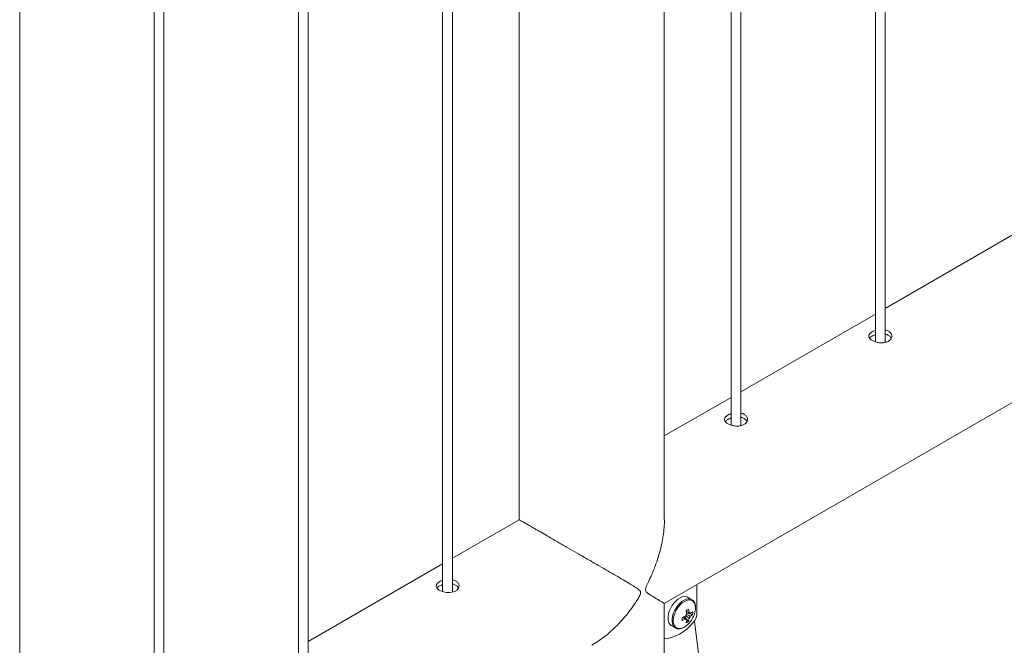
# Paper-space layout 'Sheet2' of a CAD drawing. Units: millimetres. Extents: x 0 to 42, y 0 to 29.8.
# Drawn here: x 30.1 to 30.7, y 10.3 to 10.7 of the extents above; entities that cross this region are included whole.
import ezdxf

# ---------------------------------------------------------------- set-up
doc = ezdxf.new("R2010")
doc.units = ezdxf.units.MM

psp = doc.layouts.new('Sheet2')

# ---------------------------------------------------------------- linework, layer by layer
at = {"color": 7, "linetype": 'Continuous', "lineweight": 0}
for p, q in [((30.64257, 10.47153), (30.64257, 13.5113)), ((30.63657, 13.50783), (30.63657, 10.47186)), ((30.54818, 13.45681), (30.54818, 10.42083)), ((30.55418, 10.4205), (30.55418, 13.46027)), ((30.50724, 10.36287), (30.50724, 13.43317)), ((30.41834, 13.38185), (30.41834, 10.36287)), ((30.37741, 10.31844), (30.37741, 13.35822)), ((30.37141, 13.35476), (30.37141, 10.31875)), ((30.28302, 13.30373), (30.28302, 10.26772)), ((30.28902, 10.26742), (30.28902, 13.30719)), ((30.20063, 10.21639), (30.20063, 13.25617)), ((30.19463, 13.2527), (30.19463, 10.2167)), ((30.11224, 10.16537), (30.11224, 13.20514)), ((30.50725, 10.31154), (32.23053, 11.30637)), ((30.72496, 10.53987), (30.64257, 10.49231)), ((30.63657, 10.48885), (30.55418, 10.44128)), ((30.54818, 10.43782), (30.50724, 10.41419)), ((30.41831, 10.36285), (30.37741, 10.33923)), ((30.37141, 10.33577), (30.28902, 10.28821)), ((30.38073, 10.32054), (30.38068, 10.32145)), ((30.52714, 10.30481), (30.52714, 10.32302)), ((30.50724, 10.09061), (30.50724, 10.31154)), ((30.52404, 10.31383), (30.52153, 10.31528)), ((30.52458, 10.30484), (30.52087, 10.30556)), ((30.52317, 10.30535), (30.52272, 10.30557)), ((30.5221, 10.30054), (30.51962, 10.3034)), ((30.52572, 10.30072), (30.54644, 10.13656)), ((30.51153, 10.29796), (30.51404, 10.29651))]:
    psp.add_line(p, q, dxfattribs=at)
at = {"color": 7, "linetype": 'Continuous', "lineweight": 0, "flags": 128}
for points in [[(30.37141, 10.3257), (30.37004, 10.32521), (30.36846, 10.32422), (30.36755, 10.32309), (30.36739, 10.32188), (30.36802, 10.32069), (30.36938, 10.31962), (30.37127, 10.31878), (30.37351, 10.31826), (30.37587, 10.31817), (30.37808, 10.31856), (30.37939, 10.31913), (30.37939, 10.31913)], [(30.52153, 10.31528), (30.52064, 10.31564), (30.51947, 10.31574), (30.5182, 10.31552), (30.51687, 10.31497), (30.51553, 10.31412), (30.51422, 10.313), (30.513, 10.31165), (30.5119, 10.31012), (30.51098, 10.30846), (30.51025, 10.30673), (30.50975, 10.305), (30.5095, 10.30333), (30.5095, 10.30178), (30.50975, 10.3004), (30.51025, 10.29925), (30.51098, 10.29836), (30.51153, 10.29796)], [(30.50793, 10.29004), (30.50998, 10.29024), (30.51212, 10.29077), (30.51431, 10.2916), (30.51653, 10.29274), (30.51876, 10.29417), (30.52095, 10.29586), (30.52309, 10.29781), (30.52514, 10.29998)], [(30.50724, 10.29015), (30.5075, 10.29008), (30.50793, 10.29004)]]:
    psp.add_lwpolyline(points, dxfattribs=at)
at = {"color": 8, "linetype": 'Continuous', "lineweight": 0, "flags": 128}
for points in [[(30.52411, 10.31379), (30.52315, 10.31419), (30.52198, 10.31429), (30.52071, 10.31407), (30.51938, 10.31352), (30.51804, 10.31267), (30.51673, 10.31155), (30.51551, 10.3102), (30.51441, 10.30867), (30.51349, 10.30701), (30.51276, 10.30528), (30.51226, 10.30355), (30.51201, 10.30188), (30.51201, 10.30033), (30.51226, 10.29895), (30.51276, 10.2978), (30.51349, 10.29691), (30.51411, 10.29647)], [(30.52637, 10.30881), (30.52624, 10.31027), (30.52585, 10.31153), (30.52522, 10.31252), (30.52437, 10.31323), (30.52334, 10.31361), (30.52216, 10.31366), (30.52088, 10.31337), (30.51955, 10.31275), (30.51822, 10.31183), (30.51694, 10.31065), (30.51576, 10.30924), (30.51473, 10.30766), (30.51388, 10.30598), (30.51325, 10.30425), (30.51286, 10.30255), (30.51273, 10.30094), (30.51286, 10.29948), (30.51325, 10.29823), (30.51388, 10.29723), (30.51473, 10.29653), (30.51576, 10.29614), (30.51694, 10.2961), (30.51793, 10.29629)]]:
    psp.add_lwpolyline(points, dxfattribs=at)
at = {"color": 7, "linetype": 'Continuous', "lineweight": 0}
for centre, radius, start, end in [((30.50484, 10.33618), 0.03301, 298.46673, 301.52789), ((30.5013, 10.30276), 0.01977, 6.10393, 12.86802), ((30.50283, 10.30364), 0.01977, 6.10393, 12.86802), ((30.51052, 10.31009), 0.016, 317.79315, 342.21223), ((30.52247, 10.30493), 0.000813, 30.86055, 89.17445), ((30.51683, 10.31389), 0.01064, 306.5825, 316.80819), ((30.51355, 10.30572), 0.01107, 355.43111, 4.56889), ((30.51405, 10.30904), 0.01232, 341.84486, 358.94272), ((30.51449, 10.30608), 0.01037, 289.35738, 319.49015), ((30.51226, 10.32175), 0.01977, 287.13028, 293.89504), ((30.48526, 10.30197), 0.03284, 358.46121, 1.53879), ((30.51226, 10.31998), 0.01977, 287.13028, 293.89504), ((30.52397, 10.30233), 0.00394, 139.97066, 160.03035), ((30.52097, 10.30232), 0.000811, 210.77214, 269.21406), ((30.51039, 10.30273), 0.01063, 343.18705, 353.41941), ((30.51581, 10.30966), 0.01108, 295.43184, 304.56278), ((30.51192, 10.30361), 0.01063, 343.18705, 353.41941), ((30.51946, 10.30493), 0.00395, 319.98585, 339.9989), ((30.51683, 10.31212), 0.01064, 306.5825, 316.80819), ((30.5194, 10.30519), 0.00775, 317.82061, 357.22672)]:
    psp.add_arc(centre, radius, start, end, dxfattribs=at)
for points, knots in [([(30.63459, 10.47797), (30.63408, 10.47762), (30.63308, 10.47694), (30.63244, 10.47574), (30.63256, 10.47452), (30.63348, 10.47335), (30.63507, 10.47233), (30.63716, 10.47157), (30.63952, 10.47118), (30.64189, 10.47124), (30.64401, 10.47182), (30.64562, 10.47286), (30.64656, 10.47425), (30.64672, 10.47579), (30.64608, 10.47728), (30.64468, 10.47843), (30.64341, 10.47907), (30.64261, 10.47916), (30.64257, 10.47916)], [0, 0, 0, 0, 0.066142, 0.132261, 0.198911, 0.265909, 0.332336, 0.398198, 0.464323, 0.531176, 0.598082, 0.664265, 0.730087, 0.796455, 0.863432, 0.930148, 0.996119, 1, 1, 1, 1]), ([(30.63459, 10.47532), (30.63404, 10.47498), (30.63337, 10.47458), (30.63313, 10.4741), (30.63309, 10.47402)], [0, 0, 0, 0, 0.824482, 1, 1, 1, 1]), ([(30.63657, 10.47878), (30.63634, 10.47872), (30.63558, 10.47852), (30.635, 10.4782), (30.63459, 10.47797)], [0, 0, 0, 0, 0.302805, 1, 1, 1, 1]), ([(30.63657, 10.47613), (30.63635, 10.47608), (30.63559, 10.47588), (30.635, 10.47555), (30.63459, 10.47532)], [0, 0, 0, 0, 0.29033, 1, 1, 1, 1]), ([(30.64623, 10.47397), (30.64615, 10.47419), (30.64591, 10.4749), (30.64467, 10.4758), (30.64342, 10.47645), (30.64262, 10.47654), (30.64257, 10.47654)], [0, 0, 0, 0, 0.1714802, 0.5744939, 0.9723813, 1, 1, 1, 1]), ([(30.5462, 10.42694), (30.54569, 10.4266), (30.54469, 10.42591), (30.54405, 10.42471), (30.54417, 10.42349), (30.54509, 10.42232), (30.54669, 10.4213), (30.54878, 10.42054), (30.55113, 10.42015), (30.55351, 10.42022), (30.55563, 10.42079), (30.55724, 10.42184), (30.55817, 10.42322), (30.55833, 10.42476), (30.55769, 10.42625), (30.55629, 10.42741), (30.55502, 10.42805), (30.55423, 10.42813), (30.55418, 10.42814)], [0, 0, 0, 0, 0.066142, 0.132261, 0.198911, 0.265909, 0.332336, 0.398198, 0.464323, 0.531176, 0.598082, 0.664265, 0.730087, 0.796455, 0.863432, 0.930148, 0.996119, 1, 1, 1, 1]), ([(30.54818, 10.42775), (30.54795, 10.42769), (30.54719, 10.4275), (30.54661, 10.42717), (30.5462, 10.42694)], [0, 0, 0, 0, 0.302805, 1, 1, 1, 1]), ([(30.5462, 10.42429), (30.54565, 10.42396), (30.54498, 10.42355), (30.54474, 10.42308), (30.5447, 10.423)], [0, 0, 0, 0, 0.824482, 1, 1, 1, 1]), ([(30.54818, 10.42511), (30.54796, 10.42505), (30.5472, 10.42486), (30.54662, 10.42453), (30.5462, 10.42429)], [0, 0, 0, 0, 0.29033, 1, 1, 1, 1]), ([(30.55784, 10.42295), (30.55777, 10.42316), (30.55752, 10.42387), (30.55628, 10.42478), (30.55503, 10.42543), (30.55423, 10.42551), (30.55418, 10.42552)], [0, 0, 0, 0, 0.1714802, 0.5744939, 0.9723813, 1, 1, 1, 1]), ([(30.46274, 10.28588), (30.463, 10.28602), (30.46466, 10.28691), (30.46763, 10.28894), (30.47161, 10.29192), (30.47551, 10.29532), (30.47929, 10.29903), (30.48295, 10.30308), (30.48641, 10.30737), (30.4892, 10.3113), (30.49121, 10.31448), (30.49228, 10.31644), (30.49271, 10.31769), (30.49276, 10.3184), (30.4925, 10.31924), (30.49126, 10.32037), (30.48905, 10.32179), (30.4858, 10.32376), (30.48199, 10.326), (30.47754, 10.3286), (30.47275, 10.33138), (30.46723, 10.33458), (30.46205, 10.33758), (30.45737, 10.34028), (30.45311, 10.34275), (30.44807, 10.34566), (30.44267, 10.34878), (30.4377, 10.35165), (30.43334, 10.35417), (30.42936, 10.35647), (30.42601, 10.3584), (30.42328, 10.35998), (30.42092, 10.36133), (30.41918, 10.36234), (30.41836, 10.3628), (30.41834, 10.36281), (30.41833, 10.36282)], [0, 0, 0, 0, 0.005692, 0.036036, 0.067219, 0.098408, 0.131158, 0.163909, 0.197279, 0.230649, 0.250548, 0.264999, 0.270716, 0.275166, 0.279606, 0.292771, 0.323066, 0.353552, 0.39246, 0.431366, 0.471439, 0.511501, 0.561006, 0.586335, 0.611661, 0.650638, 0.690621, 0.723371, 0.757036, 0.78981, 0.823617, 0.855237, 0.887601, 0.931854, 0.977383, 1, 1, 1, 1]), ([(30.50724, 10.36344), (30.50726, 10.36284), (30.50733, 10.36064), (30.50704, 10.35673), (30.50641, 10.35174), (30.50538, 10.34655), (30.50398, 10.34121), (30.502, 10.33519), (30.4998, 10.32969), (30.49788, 10.3255), (30.49674, 10.32305), (30.49612, 10.32163), (30.49577, 10.32056), (30.49568, 10.31981), (30.49588, 10.31897), (30.4969, 10.31794), (30.49852, 10.31685), (30.50064, 10.31552), (30.50274, 10.31426), (30.50469, 10.31311), (30.50614, 10.31225), (30.50713, 10.31167), (30.50718, 10.31163), (30.50721, 10.31162)], [0, 0, 0, 0, 0.020895, 0.076368, 0.133373, 0.190387, 0.253064, 0.316084, 0.398315, 0.446757, 0.466362, 0.486084, 0.497318, 0.503782, 0.513667, 0.536023, 0.586521, 0.637333, 0.709327, 0.781312, 0.855509, 0.929691, 1, 1, 1, 1]), ([(30.37939, 10.31913), (30.37989, 10.3195), (30.3809, 10.32022), (30.38153, 10.32171), (30.38142, 10.32326), (30.38049, 10.32465), (30.37909, 10.32565), (30.37789, 10.32593), (30.37741, 10.32604)], [0, 0, 0, 0, 0.1750891, 0.3501155, 0.5265499, 0.7039036, 0.8797484, 1, 1, 1, 1]), ([(30.38106, 10.32095), (30.38087, 10.32131), (30.38042, 10.32214), (30.37909, 10.32303), (30.37789, 10.32331), (30.37741, 10.32342)], [0, 0, 0, 0, 0.308573, 0.718464, 1, 1, 1, 1]), ([(30.37141, 10.32305), (30.37094, 10.3229), (30.36977, 10.32252), (30.36851, 10.32174), (30.36808, 10.32113), (30.36791, 10.3209)], [0, 0, 0, 0, 0.29054, 0.732653, 1, 1, 1, 1]), ([(30.52638, 10.30889), (30.52637, 10.30915), (30.52635, 10.30992), (30.52613, 10.31108), (30.52562, 10.31229), (30.52495, 10.31321), (30.52436, 10.31359), (30.52411, 10.31376)], [0, 0, 0, 0, 0.124634, 0.360761, 0.596395, 0.826696, 1, 1, 1, 1]), ([(30.52066, 10.30662), (30.52112, 10.3064), (30.52173, 10.30611), (30.52233, 10.30581), (30.52248, 10.30574)], [0, 0, 0, 0, 0.7550272, 1, 1, 1, 1]), ([(30.52027, 10.30191), (30.52013, 10.302), (30.51957, 10.30238), (30.51901, 10.30276), (30.51859, 10.30305)], [0, 0, 0, 0, 0.244962, 1, 1, 1, 1]), ([(30.52031, 10.30194), (30.52038, 10.3019), (30.52059, 10.30176), (30.52081, 10.30161), (30.52095, 10.30151)], [0, 0, 0, 0, 0.304659, 1, 1, 1, 1]), ([(30.52248, 10.30239), (30.52233, 10.30249), (30.52162, 10.30297), (30.5209, 10.30345), (30.52034, 10.30383)], [0, 0, 0, 0, 0.208214, 1, 1, 1, 1]), ([(30.52086, 10.30472), (30.52147, 10.30442), (30.52224, 10.30404), (30.52301, 10.30366), (30.52317, 10.30358)], [0, 0, 0, 0, 0.7910631, 1, 1, 1, 1]), ([(30.51415, 10.2965), (30.51432, 10.2964), (30.51481, 10.29611), (30.51578, 10.29595), (30.51682, 10.29595), (30.51749, 10.29615), (30.51776, 10.29623)], [0, 0, 0, 0, 0.169593, 0.481074, 0.795328, 1, 1, 1, 1])]:
    psp.add_open_spline(points, degree=3, knots=knots, dxfattribs=at)

doc.saveas('drawing.dxf')
